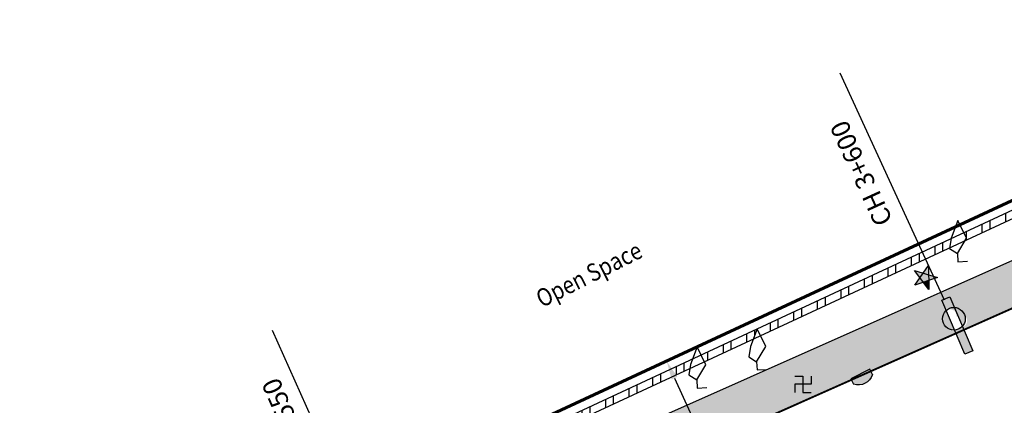
# Model space of a CAD drawing. Extents: x -10834 to 3, y 1437 to 6436.
# Drawn here: x -737 to -658, y 2609 to 2640 of the extents above; entities that cross this region are included whole.
import ezdxf

# ---------------------------------------------------------------- set-up
doc = ezdxf.new("R2010")
doc.units = 0
doc.header["$LTSCALE"] = 4
doc.header["$MEASUREMENT"] = 0
doc.layers.get('0').update_dxf_attribs({"linetype": 'CONTINUOUS'})
for name, color, linetype in [('BB', 30, 'CONTINUOUS'), ('CHAINAGE1', 12, 'CONTINUOUS'), ('CW_GSLAB', 32, 'CONTINUOUS'), ('DIM1', 32, 'CONTINUOUS'), ('DRAIN', 4, 'CONTINUOUS'), ('FP_COBBLE', 254, 'CONTINUOUS'), ('FP_CSLAB', 71, 'CONTINUOUS'), ('LP', 1, 'CONTINUOUS'), ('NRF', 1, 'CONTINUOUS'), ('ROADF', 5, 'CONTINUOUS'), ('SB', 7, 'CONTINUOUS'), ('SDR', 4, 'CONTINUOUS'), ('TB', 8, 'CONTINUOUS'), ('TEXT', 7, 'CONTINUOUS'), ('TR', 82, 'CONTINUOUS'), ('WF', 1, 'CONTINUOUS')]:
    doc.layers.add(name, color=color, linetype=linetype)
doc.styles.add('ROMANS', font='Romans')
doc.styles.add('RS1', font='romans.shx', dxfattribs={"width": 0.85})
doc.linetypes.add('FENCELINE2', pattern='A,0.25,-0.1,[132,ltypeshp.shx,S=0.1,R=0,X=-0.1,Y=0],-0.1,1', length=1.45)
doc.dimstyles.get("Standard").update_dxf_attribs({"dimscale": 0, "dimtxt": 2.5, "dimasz": 2.5, "dimexe": 0.18, "dimexo": 0.0625, "dimgap": 0.09, "dimtad": 0, "dimtih": 1, "dimtoh": 1, "dimzin": 0, "dimtxsty": 'ROMANS', "dimcen": 0.09, "dimazin": 3, "dimtfac": 1, "dimtofl": 0, "dimtmove": 0, "dimatfit": 3, "dimtolj": 1, "dimtzin": 0})
pattern_1 = [(90, (-2469.2596, -853.1443), (-1.875, 3e-16), []), (90, (-2468.6346, -852.5193), (-1.875, 3e-16), [])]

# ---------------------------------------------------------------- blocks, each defined once
blk = doc.blocks.new('TR')
at = {"layer": 'WF', "color": 82, "flags": 128}
blk.add_lwpolyline([(-0.044, 0.653), (0.688, 1.871), (0, 3.289), (-0.535, 1.877), (-0.672, 1.055)], close=True, dxfattribs=at)
at = {"layer": 'WF', "color": 82}
blk.add_lwpolyline([(-0.041, 0.654), (0, 0), (0.771, 0.048)], dxfattribs=at)
blk = doc.blocks.new('LP')
blk.add_lwpolyline([(-0.925, -0.296), (0.594, 0.849), (0.038, -0.97), (-0.581, 0.829), (0.977, -0.262), (-0.925, -0.296)])
for points in [[(-0.581, 0.829), (-0.198, -0.283), (0.977, -0.262), (-0.198, -0.283)], [(0.038, -0.97), (-0.344, 0.142), (0.594, 0.849), (-0.344, 0.142)], [(0.038, -0.97), (0.594, 0.849), (0.594, 0.849)], [(0.594, 0.849), (0.594, 0.849), (0.038, -0.97)], [(0.038, -0.97), (0.594, 0.849), (0.594, 0.849)], [(-0.344, 0.142), (-0.925, -0.296), (-0.198, -0.283), (-0.925, -0.296)]]:
    blk.add_solid(points)
blk = doc.blocks.new('SB')
for points in [[(0.5, -0.5), (0, -0.5), (0, 0.5), (-0.5, 0.5)], [(0.5, 0.5), (0.5, 0), (-0.5, 0), (-0.5, -0.5)]]:
    blk.add_lwpolyline(points)
blk = doc.blocks.new('BB')
at = {"layer": 'ROADF'}
h = blk.add_hatch(color=20, dxfattribs=at)
h.paths.add_polyline_path([(0.82, 0.392, 0.630503), (-0.82, 0.392)])
h.paths.add_polyline_path([(0.859, -0.297), (-0.859, -0.297, 0.712495)])
h = blk.add_hatch(color=20, dxfattribs=at)
h.paths.add_polyline_path([(2.949, -0.297), (2.949, 0.392), (0.82, 0.392, -0.111889), (0.909, 0, -0.08336), (0.859, -0.297)])
h.paths.add_polyline_path([(-0.859, -0.297, -0.08336), (-0.909, 0, -0.111889), (-0.82, 0.392), (-1.725, 0.392), (-1.725, -0.297)])
at = {"layer": 'ROADF', "color": 20}
blk.add_lwpolyline([(-1.725, 0.392), (2.949, 0.392), (2.949, -0.297), (-1.725, -0.297)], close=True, dxfattribs=at)
blk.add_circle((0, 0), 0.909, dxfattribs=at)
blk = doc.blocks.new('SDR')
at = {"layer": 'SDR'}
h = blk.add_hatch(color=256, dxfattribs=at)
edge = h.paths.add_edge_path()
edge.add_arc((0, -0.387), 1.209, 45.39665, 134.60335)
edge.add_line((-0.849, 0.474), (-0.849, 0))
edge.add_line((-0.849, 0), (0.849, 0))
edge.add_line((0.849, 0), (0.849, 0.474))
blk.add_lwpolyline([(-0.849, 0.474, -0.410164), (0.849, 0.474)], format="xyb", dxfattribs=at)
blk.add_lwpolyline([(-0.849, 0.474), (-0.849, 0), (0.849, 0), (0.849, 0.474)], dxfattribs=at)
blk = doc.blocks.new('*D205')
at = {"color": 0, "linetype": 'BYBLOCK'}
for p, q in [((-685.113, 2612.487), (-684.868, 2612.599)), ((-684.406, 2611.161), (-677.752, 2596.648)), ((-672.658, 2585.539), (-676.147, 2593.148)), ((-672.114, 2584.138), (-671.869, 2584.251))]:
    blk.add_line(p, q, dxfattribs=at)
for points in [[(-684.179, 2611.265), (-684.634, 2611.057), (-685.031, 2612.524)], [(-672.431, 2585.644), (-672.885, 2585.435), (-672.033, 2584.176)]]:
    blk.add_solid(points, dxfattribs=at)
at = {"color": 0, "linetype": 'BYBLOCK', "insert": (-676.87, 2594.898), "char_height": 1.5, "attachment_point": 5, "style": 'ROMANS'}
blk.add_mtext('\\A1;31.19m', dxfattribs=at)

msp = doc.modelspace()

# ---------------------------------------------------------------- hatches: boundary and pattern name
at = {"layer": 'FP_COBBLE'}
h = msp.add_hatch(dxfattribs=at)
h.set_pattern_fill('HONEY', color=256, scale=5, style=0)
h.set_pattern_definition([(0, (-2469.2596, -853.14434), (0.9375, 0.541265875), [0.625, -1.25]), (120, (-2469.2596, -853.14434), (-0.9375, 0.54126588), [0.625, -1.25]), (60, (-2469.2596, -853.14434), (2e-09, 1.08253175), [-1.25, 0.625])])
h.paths.add_polyline_path([(-699.444, 2601.89), (-699.474, 2601.848), (-699.461, 2601.122), (-698.766, 2600.909), (-699.453, 2600.673), (-699.441, 2599.946), (-699.878, 2600.527), (-700.565, 2600.29), (-700.148, 2600.885), (-700.539, 2601.404), (-723.027, 2591.4, -0.086681), (-722.997, 2591.231, -0.121978), (-723.055, 2590.998), (-719.96, 2589.364, -0.626094), (-719.06, 2589.334), (-602.196, 2641.318, -0.105018), (-602.239, 2641.521, -0.789377), (-601.293, 2641.747), (-595.886, 2644.484, -0.147518), (-595.969, 2644.761, -0.838063), (-595, 2644.933), (-586.893, 2649.037), (-588.474, 2652.16), (-603.242, 2644.683)])
h.paths.add_polyline_path([(-661.076, 2615.721, -0.500307), (-661.717, 2615.241, -0.831077), (-662.683, 2615.421, -0.139477), (-662.608, 2615.684, -0.310542), (-662.929, 2616.151, -1), (-661.929, 2616.151, -0.041685), (-661.936, 2616.068, -0.674777)], flags=16)
h.paths.add_polyline_path([(-586.929, 2649.609), (-586.929, 2651.633), (-588.429, 2651.633), (-588.429, 2649.609)], flags=25)
h.paths.add_polyline_path([(-586.934, 2649.589), (-586.934, 2651.613), (-588.434, 2651.613), (-588.434, 2649.589)], flags=25)
h.paths.add_polyline_path([(-720.038, 2588.485), (-720.038, 2589.777), (-720.413, 2589.777), (-720.413, 2588.485)], flags=9)
h.paths.add_polyline_path([(-662.704, 2615.15), (-662.704, 2615.692), (-663.079, 2615.692), (-663.079, 2615.15)], flags=24)
h.paths.add_polyline_path([(-662.097, 2615.45), (-662.097, 2615.992), (-662.472, 2615.992), (-662.472, 2615.45)], flags=8)
h.paths.add_polyline_path([(-662.95, 2616.005), (-662.95, 2616.297), (-663.325, 2616.297), (-663.325, 2616.005)], flags=24)
h.paths.add_polyline_path([(-602.26, 2640.875), (-602.26, 2642.167), (-602.635, 2642.167), (-602.635, 2640.875)], flags=25)
h.paths.add_polyline_path([(-595.99, 2644.115), (-595.99, 2645.407), (-596.365, 2645.407), (-596.365, 2644.115)], flags=25)
at = {"layer": 'FP_CSLAB'}
h = msp.add_hatch(dxfattribs=at)
h.set_pattern_fill('ANSI32', color=256, scale=5, angle=45, style=0)
h.set_pattern_definition(pattern_1)
h.paths.add_polyline_path([(-653.562, 2626.392), (-661.35, 2622.764), (-661.13, 2622.311), (-661.248, 2622.115), (-653.226, 2625.844), (-614.903, 2646.102), (-615.307, 2646.539, -0.316249), (-615.764, 2646.191, -0.532962), (-616.538, 2645.891)])
h.paths.add_polyline_path([(-662.482, 2621.542), (-662.357, 2622.295), (-677.819, 2615.092), (-677.55, 2614.538)])
h.paths.add_polyline_path([(-682.286, 2613.011), (-682.018, 2612.461), (-678.139, 2614.264), (-677.826, 2615.089)])
h.paths.add_polyline_path([(-683.183, 2611.919), (-683.131, 2612.238), (-682.956, 2612.699), (-723.386, 2593.865), (-723.136, 2593.349)])
h = msp.add_hatch(dxfattribs=at)
h.set_pattern_fill('ANSI32', color=256, scale=5, angle=45, style=0)
h.set_pattern_definition(pattern_1)
h.paths.add_polyline_path([(-660.371, 2590.77, -0.10847), (-660.325, 2590.561, -0.817593), (-661.286, 2590.366), (-678.782, 2582.634, -0.167026), (-679, 2582.393, 0.014924), (-678.9, 2581.882), (-598.78, 2617.291, -0.398517), (-599.27, 2617.774), (-646.244, 2597.014, -0.072579), (-646.223, 2596.871, -0.759859), (-647.152, 2596.613)])
h.paths.add_polyline_path([(-647.244, 2595.975), (-647.244, 2597.767), (-647.619, 2597.767), (-647.619, 2595.975)], flags=24)
h.paths.add_polyline_path([(-661.346, 2589.665), (-661.346, 2591.457), (-661.721, 2591.457), (-661.721, 2589.665)], flags=24)
h.paths.add_polyline_path([(-601.518, 2614.565), (-601.518, 2616.357), (-601.893, 2616.357), (-601.893, 2614.565)], flags=25)
h.paths.add_polyline_path([(-599.291, 2616.27), (-599.291, 2619.312), (-599.666, 2619.312), (-599.666, 2616.27)], flags=9)

# ---------------------------------------------------------------- linework, layer by layer
at = {"layer": 'CHAINAGE1'}
for points in [[(-662.891, 2617.386), (-671.19, 2635.477)], [(-708.329, 2596.779), (-716.437, 2614.957)]]:
    msp.add_lwpolyline(points, dxfattribs=at)
at = {"layer": 'CW_GSLAB'}
msp.add_lwpolyline([(-726.132, 2593.431), (-654.023, 2626.931)], dxfattribs=at)
at = {"layer": 'DRAIN'}
for points in [[(-746.955, 2583.952), (-725.54, 2592.862), (-653.562, 2626.392), (-615.239, 2646.575)], [(-746.916, 2583.339), (-725.204, 2592.388), (-653.226, 2625.844), (-614.903, 2646.102)]]:
    msp.add_lwpolyline(points, dxfattribs=at)
at = {"layer": 'FP_COBBLE'}
msp.add_lwpolyline([(-723.456, 2591.209), (-603.242, 2644.683), (-588.474, 2652.16)], dxfattribs=at)
at = {"layer": 'NRF', "const_width": 0.25}
msp.add_lwpolyline([(-851.918, 2543.404), (-827.048, 2555.913), (-822.743, 2558.191), (-804.853, 2564.424), (-754.193, 2582.075), (-747.203, 2584.511), (-736.181, 2589.141), (-730.583, 2591.641), (-726.132, 2593.431), (-684.413, 2612.813), (-658.115, 2625.03), (-654.023, 2626.931), (-632.016, 2638.217)], dxfattribs=at)
at = {"layer": 'ROADF', "const_width": 0.15}
msp.add_lwpolyline([(-719.517, 2589.131), (-601.739, 2641.521), (-585.938, 2649.521), (-582.422, 2651.46, 0.43356), (-581.812, 2653.861)], format="xyb", dxfattribs=at)

# ---------------------------------------------------------------- block references
at = {"layer": 'BB', "rotation": 292.9191516885123}
msp.add_blockref('BB', (-662.141, 2615.889), dxfattribs=at)
at = {"layer": 'LP', "rotation": 90}
msp.add_blockref('LP', (-664.42, 2619.156), dxfattribs=at)
at = {"layer": 'SB', "xscale": 1.3, "yscale": 1.3, "zscale": 1.3, "rotation": 90}
msp.add_blockref('SB', (-674.169, 2610.665), dxfattribs=at)
at = {"layer": 'TB', "rotation": 207.0270645577439}
msp.add_blockref('SDR', (-669.592, 2611.478), dxfattribs=at)
at = {"layer": 'TR'}
for p in [(-661.818, 2620.44), (-677.822, 2611.811), (-682.595, 2610.361)]:
    msp.add_blockref('TR', p, dxfattribs=at)

# ---------------------------------------------------------------- texts
at = {"layer": 'CHAINAGE1', "linetype": 'FENCELINE2', "ltscale": 10, "style": 'ROMANS'}
for s, rotation, p in [('CH 3+600', 114.64227, (-666.979, 2623.731)), ('CH 3+550', 114.03813, (-712.351, 2603.167))]:
    msp.add_text(s, height=1.5, rotation=rotation, dxfattribs=at).set_placement(p)
at = {"layer": 'TEXT', "style": 'RS1', "width": 0.85}
msp.add_text('Open Space', height=1.4062, rotation=26.74958, dxfattribs=at).set_placement((-694.978, 2616.75))

# ---------------------------------------------------------------- dimensions: what is measured, and where the dimension line sits
at = {"layer": 'DIM1'}
dim = msp.add_linear_dim(base=(-685.031, 2612.524), p1=(-672.171, 2584.112), p2=(-685.17, 2612.461), angle=114.63325, dimstyle='STANDARD', override={"dimscale": 1, "dimtxt": 1.5, "dimasz": 1.5, "dimgap": 1, "dimpost": 'm'}, dxfattribs=at)
dim.commit()
dim.dimension.update_dxf_attribs({"geometry": '*D205', "text_midpoint": (-676.87, 2594.898), "dimtype": 161})

doc.saveas('drawing.dxf')
